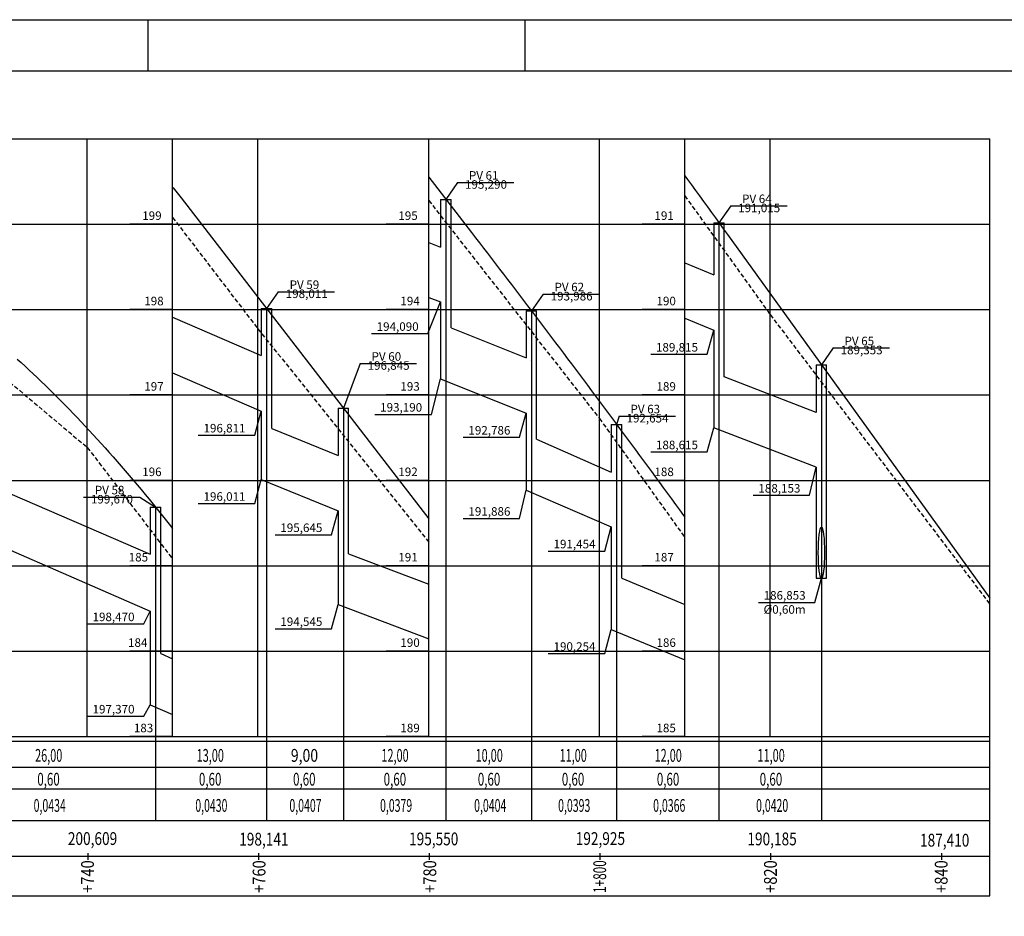
# Model space of a CAD drawing. Extents: x 4364 to 5559, y 1340 to 14234.
# Drawn here: x 4768 to 4883, y 1445 to 1550 of the extents above; entities that cross this region are included whole.
import ezdxf
from ezdxf.enums import TextEntityAlignment as Align

# ---------------------------------------------------------------- set-up
doc = ezdxf.new("R2010")
doc.units = 0
doc.linetypes.add('DASHED', pattern=[0.75, 0.5, -0.25])
doc.linetypes.add('LIN0', pattern=[0])
for name, color, linetype in [('DREN', 4, 'CONTINUOUS'), ('DRENAGEMFINPR', 7, 'CONTINUOUS'), ('FORMATO', 1, 'CONTINUOUS'), ('PEGC', 1, 'DASHED'), ('PERFIL', 3, 'LIN0'), ('PFGC', 3, 'CONTINUOUS'), ('PGRID', 1, 'CONTINUOUS')]:
    doc.layers.add(name, color=color, linetype=linetype)
doc.styles.add('ROMANS', font='simplex.shx', dxfattribs={"height": 1.5})

msp = doc.modelspace()

# ---------------------------------------------------------------- linework, layer by layer
at = {"layer": 'DREN', "color": 2}
for p, q in [((4819, 1530.64), (4817.63, 1528.66)), ((4819, 1530.64), (4825.61, 1530.64)), ((4851, 1527.9), (4849.63, 1525.92)), ((4851, 1527.9), (4857.61, 1527.9)), ((4798, 1517.84), (4796.63, 1515.86)), ((4798, 1517.84), (4804.61, 1517.84)), ((4829.03, 1517.57), (4827.66, 1515.59)), ((4829.03, 1517.57), (4835.64, 1517.57)), ((4815.52, 1512.94), (4817.02, 1516.65)), ((4848.25, 1510.51), (4849.02, 1513.33)), ((4808.91, 1512.94), (4815.52, 1512.94)), ((4863, 1511.25), (4861.63, 1509.27)), ((4863, 1511.25), (4869.61, 1511.25)), ((4841.64, 1510.51), (4848.25, 1510.51)), ((4807.59, 1509.45), (4805.63, 1504.2)), ((4807.59, 1509.45), (4814.2, 1509.45)), ((4815.94, 1503.48), (4817.02, 1507.65)), ((4795.25, 1501.04), (4796.02, 1503.86)), ((4809.33, 1503.48), (4815.94, 1503.48)), ((4826.28, 1500.79), (4827.05, 1503.61)), ((4837.92, 1503.28), (4837.63, 1502.31)), ((4837.92, 1503.28), (4844.53, 1503.28)), ((4848.25, 1499.08), (4849.02, 1501.9)), ((4788.64, 1501.04), (4795.25, 1501.04)), ((4819.67, 1500.79), (4826.28, 1500.79)), ((4841.64, 1499.08), (4848.25, 1499.08)), ((4860.25, 1494), (4861.02, 1497.28)), ((4795.25, 1493.04), (4796.02, 1495.86)), ((4775.18, 1493.79), (4781.79, 1493.79)), ((4781.79, 1493.79), (4783.63, 1492.61)), ((4826.28, 1491.29), (4827.05, 1494.61)), ((4853.64, 1494), (4860.25, 1494)), ((4788.64, 1493.04), (4795.25, 1493.04)), ((4804.25, 1489.38), (4805.02, 1492.2)), ((4819.67, 1491.29), (4826.28, 1491.29)), ((4836.25, 1487.47), (4837.02, 1490.29)), ((4797.64, 1489.38), (4804.25, 1489.38)), ((4829.64, 1487.47), (4836.25, 1487.47)), ((4860.86, 1481.46), (4861.63, 1484.28)), ((4804.25, 1478.38), (4805.02, 1481.2)), ((4854.25, 1481.46), (4860.86, 1481.46)), ((4782.25, 1478.95), (4783.02, 1480.45)), ((4775.64, 1478.95), (4782.25, 1478.95)), ((4797.64, 1478.38), (4804.25, 1478.38)), ((4836.25, 1475.47), (4837.02, 1478.29)), ((4829.64, 1475.47), (4836.25, 1475.47)), ((4782.25, 1468.13), (4783.02, 1469.45)), ((4775.64, 1468.13), (4782.25, 1468.13))]:
    msp.add_line(p, q, dxfattribs=at)
at = {"layer": 'DREN'}
for p, q in [((4817.02, 1528.66), (4817.02, 1523.07)), ((4817.02, 1528.66), (4818.24, 1528.66)), ((4818.24, 1513.63), (4818.24, 1528.66)), ((4849.02, 1525.92), (4850.24, 1525.92)), ((4849.02, 1525.92), (4849.02, 1519.82)), ((4850.24, 1507.86), (4850.24, 1525.92)), ((4815.63, 1523.59), (4817.02, 1523.07)), ((4845.63, 1521.22, 1.25), (4849.02, 1519.82, 1.92)), ((4815.63, 1517.18), (4817.02, 1516.65)), ((4796.02, 1515.87), (4796.02, 1510.39)), ((4796.02, 1515.87), (4797.24, 1515.87)), ((4797.24, 1501.84), (4797.24, 1515.87)), ((4817.02, 1516.65), (4817.02, 1507.65)), ((4827.05, 1515.59), (4827.05, 1510.08)), ((4827.05, 1515.59), (4828.27, 1515.59)), ((4828.27, 1500.57), (4828.27, 1515.59)), ((4785.63, 1514.86), (4796.02, 1510.39)), ((4845.63, 1514.73, 1.7), (4849.02, 1513.33, 2.37)), ((4818.24, 1513.63), (4827.05, 1510.08)), ((4849.02, 1513.33), (4849.02, 1501.9)), ((4827.63, 1509.85), (4827.66, 1509.83)), ((4861.02, 1509.28), (4861.02, 1503.71)), ((4861.02, 1509.28), (4862.24, 1509.28)), ((4862.24, 1484.28), (4862.24, 1509.28)), ((4785.63, 1508.33), (4796.02, 1503.86)), ((4817.02, 1507.65), (4827.05, 1503.61)), ((4861.02, 1503.71), (4850.24, 1507.86)), ((4805.02, 1504.21), (4805.02, 1498.68)), ((4806.24, 1487.15), (4806.24, 1504.21)), ((4796.02, 1503.86), (4796.02, 1495.86)), ((4827.05, 1503.61), (4827.05, 1494.61)), ((4797.24, 1501.84), (4805.02, 1498.68)), ((4837.02, 1502.31), (4837.02, 1496.72)), ((4837.02, 1502.31), (4838.24, 1502.31)), ((4838.24, 1484.28), (4838.24, 1502.31)), ((4861.02, 1497.28), (4849.02, 1501.9)), ((4828.27, 1500.57), (4837.02, 1496.72)), ((4758.24, 1497.8), (4783.02, 1487.1)), ((4861.02, 1497.28), (4861.02, 1484.28)), ((4796.02, 1495.86), (4805.02, 1492.2)), ((4827.05, 1494.61), (4837.02, 1490.29)), ((4783.02, 1492.61), (4783.02, 1487.1)), ((4783.02, 1492.61), (4784.24, 1492.61)), ((4784.24, 1475.46), (4784.24, 1492.61)), ((4757.02, 1491.73), (4783.02, 1480.45)), ((4805.02, 1492.2), (4805.02, 1481.2)), ((4837.02, 1490.29), (4837.02, 1478.29)), ((4806.24, 1487.15), (4815.63, 1483.59)), ((4838.24, 1484.28, -0.21), (4845.63, 1481.22, 1.25)), ((4861.02, 1484.28), (4862.24, 1484.28)), ((4805.02, 1481.2), (4815.63, 1477.18)), ((4783.02, 1480.45), (4783.02, 1469.45)), ((4837.02, 1478.29), (4845.63, 1474.73, 1.7)), ((4784.24, 1475.46), (4785.63, 1474.86)), ((4783.02, 1469.45), (4785.63, 1468.33))]:
    msp.add_line(p, q, dxfattribs=at)
msp.add_ellipse((4861.63, 1487.28), major_axis=(0, -3), ratio=0.121996, dxfattribs=at)
at = {"layer": 'DRENAGEMFINPR'}
msp.add_line((4805.02, 1504.21), (4806.24, 1504.21), dxfattribs=at)
at = {"layer": 'FORMATO'}
for p, q in [((4782.71, 1549.7, 1202.46), (4782.71, 1543.7, 1202.46)), ((4826.88, 1549.7, 1202.46), (4826.88, 1543.7, 1202.46))]:
    msp.add_line(p, q, dxfattribs=at)
at = {"layer": 'FORMATO', "flags": 128}
msp.add_lwpolyline([(4632.92, 1339.7), (4632.92, 1549.7), (5012.92, 1549.7), (5012.92, 1339.7)], close=True, dxfattribs=at)
at = {"layer": 'FORMATO', "color": 8, "flags": 128}
msp.add_lwpolyline([(4645.42, 1345.7), (4645.42, 1543.7), (5006.92, 1543.7), (5006.92, 1345.7)], close=True, dxfattribs=at)
at = {"layer": 'PEGC'}
for p, q in [((4815.63, 1528.52), (4835.63, 1502.99)), ((4845.63, 1529.07), (4855.63, 1515.16)), ((4785.63, 1526.54), (4795.63, 1513.48)), ((4755.63, 1516.43), (4775.63, 1499.61)), ((4855.63, 1515.16), (4881.34, 1481.28)), ((4795.63, 1513.48), (4815.63, 1488.52)), ((4795.63, 1513.48), (4815.63, 1488.52)), ((4835.63, 1502.99), (4845.63, 1489.07)), ((4775.63, 1499.61), (4785.63, 1486.54))]:
    msp.add_line(p, q, dxfattribs=at)
at = {"layer": 'PERFIL', "linetype": 'LIN0'}
for p, q in [((4665.63, 1535.75), (4881.34, 1535.75)), ((4785.63, 1465.75), (4785.63, 1535.75)), ((4815.63, 1465.75), (4815.63, 1535.75)), ((4845.63, 1465.75), (4845.63, 1535.75)), ((4881.34, 1447.08), (4881.34, 1535.75)), ((4649.94, 1465.2), (4881.34, 1465.2)), ((4665.63, 1465.75), (4881.34, 1465.75)), ((4649.94, 1462.15), (4881.34, 1462.15)), ((4649.94, 1459.61), (4881.34, 1459.61)), ((4649.94, 1455.9), (4881.34, 1455.9)), ((4775.72, 1451.7), (4775.72, 1452.1)), ((4795.72, 1451.7), (4795.72, 1452.1)), ((4815.72, 1451.7), (4815.72, 1452.1)), ((4835.72, 1451.7), (4835.72, 1452.1)), ((4855.72, 1451.7), (4855.72, 1452.1)), ((4875.72, 1451.7), (4875.72, 1452.1)), ((4649.94, 1451.74), (4881.34, 1451.74)), ((4775.72, 1451.4), (4775.72, 1451.8)), ((4775.72, 1451.3), (4775.72, 1451.7)), ((4795.72, 1451.4), (4795.72, 1451.8)), ((4795.72, 1451.3), (4795.72, 1451.7)), ((4815.72, 1451.4), (4815.72, 1451.8)), ((4815.72, 1451.3), (4815.72, 1451.7)), ((4835.72, 1451.4), (4835.72, 1451.8)), ((4835.72, 1451.3), (4835.72, 1451.7)), ((4855.72, 1451.4), (4855.72, 1451.8)), ((4855.72, 1451.3), (4855.72, 1451.7)), ((4875.72, 1451.4), (4875.72, 1451.8)), ((4875.72, 1451.3), (4875.72, 1451.7)), ((4649.94, 1447.08), (4881.34, 1447.08))]:
    msp.add_line(p, q, dxfattribs=at)
at = {"layer": 'PERFIL', "color": 2, "linetype": 'LIN0'}
for p, q in [((4817.63, 1528.66), (4817.63, 1455.9)), ((4849.63, 1525.92), (4849.63, 1455.9)), ((4796.63, 1515.86), (4796.63, 1455.9)), ((4827.66, 1515.59), (4827.66, 1455.9)), ((4861.63, 1509.27), (4861.63, 1455.9)), ((4805.63, 1504.2), (4805.63, 1455.9)), ((4837.63, 1502.31), (4837.63, 1455.9)), ((4783.63, 1492.61), (4783.63, 1455.9))]:
    msp.add_line(p, q, dxfattribs=at)
at = {"layer": 'PERFIL', "color": 3, "linetype": 'LIN0'}
for p, q in [((4785.63, 1525.75), (4780.63, 1525.75)), ((4815.63, 1525.75), (4810.63, 1525.75)), ((4845.63, 1525.75), (4840.63, 1525.75)), ((4785.63, 1515.75), (4780.63, 1515.75)), ((4815.63, 1515.75), (4810.63, 1515.75)), ((4845.63, 1515.75), (4840.63, 1515.75)), ((4785.63, 1505.75), (4780.63, 1505.75)), ((4815.63, 1505.75), (4810.63, 1505.75)), ((4845.63, 1505.75), (4840.63, 1505.75)), ((4785.63, 1495.75), (4780.63, 1495.75)), ((4815.63, 1495.75), (4810.63, 1495.75)), ((4845.63, 1495.75), (4840.63, 1495.75)), ((4785.63, 1485.75), (4780.63, 1485.75)), ((4815.63, 1485.75), (4810.63, 1485.75)), ((4845.63, 1485.75), (4840.63, 1485.75)), ((4785.63, 1475.75), (4780.63, 1475.75)), ((4815.63, 1475.75), (4810.63, 1475.75)), ((4845.63, 1475.75), (4840.63, 1475.75)), ((4785.63, 1465.75), (4780.63, 1465.75)), ((4815.63, 1465.75), (4810.63, 1465.75)), ((4845.63, 1465.75), (4840.63, 1465.75))]:
    msp.add_line(p, q, dxfattribs=at)
at = {"layer": 'PFGC'}
for p, q in [((4815.63, 1531.25), (4820.63, 1524.77)), ((4786.63, 1528.82), (4815.63, 1491.25)), ((4786.63, 1528.82), (4815.63, 1491.25)), ((4850.63, 1524.53), (4881.34, 1481.94))]:
    msp.add_line(p, q, dxfattribs=at)
for points in [[(4845.63, 1531.43), (4845.94, 1531), (4846.41, 1530.36), (4846.88, 1529.71), (4847.35, 1529.07), (4847.82, 1528.42), (4848.29, 1527.78), (4848.75, 1527.13), (4849.22, 1526.48), (4849.69, 1525.83), (4850.16, 1525.18), (4850.63, 1524.53)], [(4785.63, 1530.1), (4785.69, 1530.02), (4786.16, 1529.42), (4786.63, 1528.82)], [(4820.63, 1524.77), (4821.1, 1524.16), (4821.57, 1523.56), (4822.04, 1522.95), (4822.5, 1522.34), (4822.97, 1521.73), (4823.44, 1521.12), (4823.91, 1520.5), (4824.38, 1519.89), (4824.85, 1519.28), (4825.32, 1518.67), (4825.79, 1518.05), (4826.25, 1517.44), (4826.72, 1516.82), (4827.19, 1516.2), (4827.66, 1515.59), (4828.13, 1514.97), (4828.6, 1514.35), (4829.07, 1513.73), (4829.54, 1513.11), (4830, 1512.49), (4830.47, 1511.87), (4830.94, 1511.25), (4831.41, 1510.63), (4831.88, 1510), (4832.35, 1509.38), (4832.82, 1508.76), (4833.29, 1508.13), (4833.75, 1507.51), (4834.22, 1506.88), (4834.69, 1506.25), (4835.16, 1505.62), (4835.63, 1505), (4836.1, 1504.37), (4836.57, 1503.74), (4837.04, 1503.11), (4837.5, 1502.48), (4837.97, 1501.84), (4838.44, 1501.21), (4838.91, 1500.58), (4839.38, 1499.94), (4839.85, 1499.31), (4840.32, 1498.67), (4840.79, 1498.04), (4841.25, 1497.4), (4841.72, 1496.77), (4842.19, 1496.13), (4842.66, 1495.49), (4843.13, 1494.85), (4843.6, 1494.21), (4844.07, 1493.57), (4844.54, 1492.93), (4845, 1492.29), (4845.47, 1491.64), (4845.63, 1491.43)], [(4767.41, 1509.96), (4767.88, 1509.54), (4768.35, 1509.11), (4768.82, 1508.67), (4769.29, 1508.23), (4769.75, 1507.79), (4770.22, 1507.34), (4770.69, 1506.88), (4771.16, 1506.43), (4771.63, 1505.96), (4772.1, 1505.5), (4772.57, 1505.03), (4773.04, 1504.55), (4773.5, 1504.07), (4773.97, 1503.59), (4774.44, 1503.1), (4774.91, 1502.6), (4775.38, 1502.11), (4775.85, 1501.6), (4776.32, 1501.1), (4776.79, 1500.59), (4777.25, 1500.07), (4777.72, 1499.55), (4778.19, 1499.03), (4778.66, 1498.5), (4779.13, 1497.96), (4779.6, 1497.42), (4780.07, 1496.88), (4780.54, 1496.33), (4781, 1495.78), (4781.47, 1495.23), (4781.94, 1494.67), (4782.41, 1494.1), (4782.88, 1493.53), (4783.35, 1492.96), (4783.82, 1492.38), (4784.29, 1491.8), (4784.75, 1491.21), (4785.22, 1490.62), (4785.63, 1490.1)]]:
    msp.add_lwpolyline(points, dxfattribs=at)
at = {"layer": 'PGRID'}
for p, q in [((4775.63, 1465.75), (4775.63, 1535.75)), ((4795.63, 1465.75), (4795.63, 1535.75)), ((4835.63, 1465.75), (4835.63, 1535.75)), ((4855.63, 1465.75), (4855.63, 1535.75)), ((4665.63, 1525.75), (4881.34, 1525.75)), ((4665.63, 1515.75), (4881.34, 1515.75)), ((4665.63, 1505.75), (4881.34, 1505.75)), ((4665.63, 1495.75), (4881.34, 1495.75)), ((4665.63, 1485.75), (4881.34, 1485.75)), ((4665.63, 1475.75), (4881.34, 1475.75))]:
    msp.add_line(p, q, dxfattribs=at)

# ---------------------------------------------------------------- texts
at = {"layer": 'PERFIL', "style": 'ROMANS'}
for s, p in [('PV 61', (4822.07, 1531.33)), ('PV 64', (4854.07, 1528.59)), ('PV 59', (4801.07, 1518.53)), ('PV 62', (4832.1, 1518.26)), ('194,090', (4811.99, 1513.63)), ('PV 65', (4866.07, 1511.94)), ('189,815', (4844.71, 1511.2)), ('PV 60', (4810.67, 1510.13)), ('193,190', (4812.4, 1504.17)), ('PV 63', (4841, 1503.97)), ('196,811', (4791.71, 1501.73)), ('192,786', (4822.74, 1501.48)), ('188,615', (4844.71, 1499.77)), ('PV 58', (4778.25, 1494.48)), ('188,153', (4856.71, 1494.69)), ('196,011', (4791.71, 1493.73)), ('191,886', (4822.74, 1491.98)), ('195,645', (4800.71, 1490.07)), ('191,454', (4832.71, 1488.16)), ('186,853', (4857.32, 1482.15)), ('%%c0,60m', (4857.32, 1480.5)), ('198,470', (4778.71, 1479.63)), ('194,545', (4800.71, 1479.07)), ('190,254', (4832.71, 1476.16)), ('197,370', (4778.71, 1468.82))]:
    msp.add_text(s, height=1, dxfattribs=at).set_placement(p, align=Align.MIDDLE)
for s, p in [('195,290', (4822.34, 1529.9)), ('191,015', (4854.34, 1527.15)), ('198,011', (4801.34, 1517.1)), ('193,986', (4832.37, 1516.82)), ('189,353', (4866.34, 1510.51)), ('196,845', (4810.93, 1508.7)), ('192,654', (4841.26, 1502.53)), ('199,670', (4778.52, 1493.04))]:
    msp.add_text(s, height=1, dxfattribs=at).set_placement(p, align=Align.CENTER)
at = {"layer": 'PERFIL', "color": 3, "style": 'ROMANS'}
for s, p in [('199', (4782.07, 1526.25)), ('195', (4812.07, 1526.25)), ('191', (4842.07, 1526.25)), ('198', (4782.31, 1516.25)), ('194', (4812.31, 1516.25)), ('190', (4842.31, 1516.25)), ('197', (4782.31, 1506.25)), ('193', (4812.31, 1506.25)), ('189', (4842.31, 1506.25)), ('196', (4782.07, 1496.25)), ('192', (4812.07, 1496.25)), ('188', (4842.07, 1496.25)), ('185', (4780.49, 1486.25)), ('191', (4812.07, 1486.25)), ('187', (4842.07, 1486.25)), ('184', (4780.41, 1476.25)), ('190', (4812.31, 1476.25)), ('186', (4842.31, 1476.25)), ('183', (4781.09, 1466.25)), ('189', (4812.31, 1466.25)), ('185', (4842.31, 1466.25))]:
    msp.add_text(s, height=1, dxfattribs=at).set_placement(p)
at = {"layer": 'PERFIL', "style": 'ROMANS'}
for s, rotation, width, p, p2 in [('26,00', 359.9999, 0.532152, (4769.52, 1462.79), (4772.71, 1462.79)), ('13,00', 359.9999, 0.558759, (4788.45, 1462.79), (4791.64, 1462.79)), ('9,00', 359.9999, 0.698449, (4799.48, 1462.79), (4802.67, 1462.79)), ('12,00', 359.9999, 0.558759, (4810.09, 1462.79), (4813.28, 1462.79)), ('10,00', 359.9999, 0.558759, (4821.12, 1462.79), (4824.31, 1462.79)), ('11,00', 359.9999, 0.588168, (4830.96, 1462.79), (4834.15, 1462.79)), ('12,00', 359.9999, 0.558759, (4842.09, 1462.79), (4845.28, 1462.79)), ('11,00', 359.9999, 0.588168, (4854.14, 1462.79), (4857.34, 1462.79)), ('0,60', 359.9999, 0.576239, (4769.78, 1460), (4772.41, 1460)), ('0,60', 359.9999, 0.576239, (4788.71, 1460), (4791.35, 1460)), ('0,60', 359.9999, 0.576239, (4799.74, 1460), (4802.37, 1460)), ('0,60', 359.9999, 0.576239, (4810.35, 1460), (4812.99, 1460)), ('0,60', 359.9999, 0.576239, (4821.38, 1460), (4824.01, 1460)), ('0,60', 359.9999, 0.576239, (4831.22, 1460), (4833.85, 1460)), ('0,60', 359.9999, 0.576239, (4842.35, 1460), (4844.98, 1460)), ('0,60', 359.9999, 0.576239, (4854.4, 1460), (4857.04, 1460)), ('0,0434', 360, 0.501811, (4769.35, 1456.93), (4773.12, 1456.93)), ('0,0430', 360, 0.506636, (4788.29, 1456.93), (4792.05, 1456.93)), ('0,0407', 360, 0.506636, (4799.31, 1456.93), (4803.08, 1456.93)), ('0,0379', 360, 0.511555, (4809.93, 1456.93), (4813.69, 1456.93)), ('0,0404', 360, 0.501811, (4820.95, 1456.93), (4824.72, 1456.93)), ('0,0393', 360, 0.506636, (4830.79, 1456.93), (4834.56, 1456.93)), ('0,0366', 360, 0.511555, (4841.92, 1456.93), (4845.69, 1456.93)), ('0,0420', 360, 0.506636, (4853.98, 1456.93), (4857.74, 1456.93)), ('+740', 90, 0.668889, (4776.41, 1447.44), (4776.41, 1451.26)), ('+760', 90, 0.668889, (4796.51, 1447.44), (4796.51, 1451.26)), ('+780', 90, 0.668889, (4816.51, 1447.44), (4816.51, 1451.26)), ('1+800', 90, 0.557407, (4836.41, 1447.44), (4836.41, 1451.26)), ('+820', 90, 0.668889, (4856.41, 1447.44), (4856.41, 1451.26)), ('+840', 90, 0.668889, (4876.41, 1447.44), (4876.41, 1451.26))]:
    msp.add_text(s, height=1.5, rotation=rotation, dxfattribs=dict(at, width=width)).set_placement(p, p2, align=Align.FIT)
for s, width, p, p2 in [('200,609', 0.657633, (4773.36, 1453.05), (4779.14, 1453.05)), ('198,141', 0.755971, (4793.43, 1452.98), (4799.21, 1452.98)), ('195,550', 0.674074, (4813.33, 1453.01), (4819.1, 1453.01)), ('192,925', 0.674074, (4832.85, 1453.05), (4838.63, 1453.05)), ('190,185', 0.697318, (4852.96, 1453.01), (4858.74, 1453.01)), ('187,410', 0.697318, (4873.18, 1452.86), (4878.96, 1452.86))]:
    msp.add_text(s, height=1.5, dxfattribs=dict(at, width=width)).set_placement(p, p2, align=Align.FIT)

doc.saveas('drawing.dxf')
